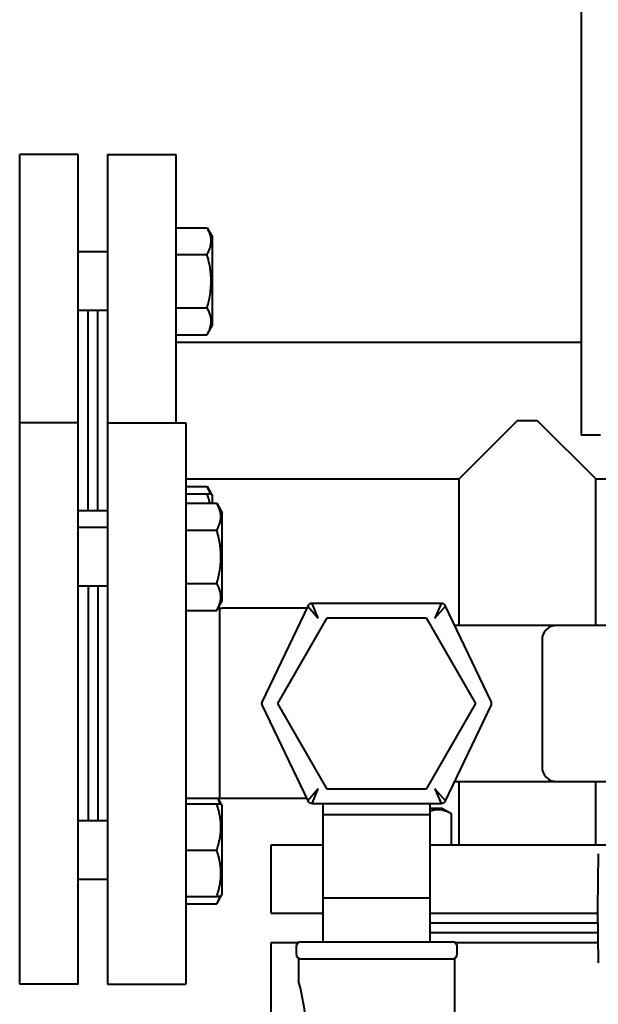
# Model space of a CAD drawing. Units: millimetres. Extents: x -4147 to 3565, y -3347 to 3695.
# Drawn here: x 3184 to 3302, y 2176 to 2378 of the extents above; entities that cross this region are included whole.
import ezdxf

# ---------------------------------------------------------------- set-up
doc = ezdxf.new("R2010")
doc.units = ezdxf.units.MM
doc.linetypes.add('K5LT_BASIC', pattern=[0])
doc.layers.add('Системный слой', color=7, linetype='Continuous')

msp = doc.modelspace()

# ---------------------------------------------------------------- linework, layer by layer
at = {"layer": 'Системный слой', "color": 150, "linetype": 'K5LT_BASIC', "lineweight": 40, "true_color": 0x0080ff}
for p, q in [((3298.962, 2527.931), (3298.962, 2292.931)), ((3195.95, 2350.431), (3183.95, 2350.431)), ((3183.95, 2295.431), (3183.95, 2350.431)), ((3195.95, 2295.431), (3195.95, 2350.431)), ((3201.95, 2350.431), (3215.95, 2350.431)), ((3201.95, 2350.431), (3201.95, 2297.931)), ((3215.95, 2350.431), (3215.95, 2297.931)), ((3215.95, 2335.417), (3222.327, 2335.417)), ((3222.327, 2335.417), (3223.45, 2333.473)), ((3223.45, 2319.935), (3223.45, 2333.473)), ((3201.95, 2330.448), (3195.95, 2330.448)), ((3215.95, 2329.932), (3222.327, 2329.932)), ((3201.95, 2318.448), (3195.95, 2318.448)), ((3197.95, 2297.931), (3197.95, 2318.448)), ((3199.95, 2297.931), (3199.95, 2318.448)), ((3215.95, 2318.963), (3222.327, 2318.963)), ((3223.45, 2315.423), (3223.45, 2319.935)), ((3222.327, 2313.478), (3223.45, 2315.423)), ((3215.95, 2313.478), (3222.327, 2313.478)), ((3215.95, 2311.931), (3298.962, 2311.931)), ((3197.95, 2277.414), (3197.95, 2297.931)), ((3199.95, 2277.414), (3199.95, 2297.931)), ((3201.95, 2297.931), (3201.95, 2295.431)), ((3215.95, 2297.931), (3215.95, 2295.431)), ((3285.95, 2295.931), (3273.95, 2283.931)), ((3285.95, 2295.931), (3289.95, 2295.931)), ((3289.95, 2295.931), (3301.95, 2283.931)), ((3183.95, 2180.431), (3183.95, 2295.431)), ((3195.95, 2295.431), (3183.95, 2295.431)), ((3195.95, 2180.431), (3195.95, 2295.431)), ((3201.95, 2295.431), (3201.95, 2237.931)), ((3201.95, 2295.431), (3217.95, 2295.431)), ((3217.95, 2295.431), (3217.95, 2237.931)), ((3302.95, 2292.931), (3298.962, 2292.931)), ((3299.559, 2292.931), (3298.962, 2292.931)), ((3302.95, 2292.931), (3299.559, 2292.931)), ((3217.95, 2283.931), (3273.95, 2283.931)), ((3273.95, 2253.931), (3273.95, 2283.931)), ((3301.95, 2283.931), (3314.317, 2283.931)), ((3301.95, 2253.931), (3301.95, 2283.931)), ((3217.95, 2282.384), (3222.327, 2282.384)), ((3222.327, 2282.384), (3223.176, 2280.914)), ((3217.95, 2280.914), (3222.327, 2280.914)), ((3222.327, 2280.914), (3223.176, 2280.914)), ((3223.176, 2280.914), (3223.45, 2280.439)), ((3223.45, 2278.953), (3223.45, 2280.439)), ((3217.95, 2278.953), (3224.327, 2278.953)), ((3224.327, 2278.953), (3225.45, 2277.008)), ((3201.95, 2277.414), (3195.95, 2277.414)), ((3225.176, 2277.483), (3225.45, 2277.008)), ((3225.45, 2258.958), (3225.45, 2277.008)), ((3201.95, 2273.983), (3195.95, 2273.983)), ((3217.95, 2273.468), (3224.327, 2273.468)), ((3201.95, 2261.983), (3195.95, 2261.983)), ((3197.95, 2261.983), (3197.95, 2213.879)), ((3199.95, 2261.983), (3199.95, 2213.879)), ((3217.95, 2262.498), (3224.327, 2262.498)), ((3224.327, 2257.013), (3225.45, 2258.958)), ((3225.176, 2258.483), (3225.45, 2258.958)), ((3242.959, 2257.864), (3233.603, 2238.364)), ((3242.959, 2257.864), (3245.119, 2255.431)), ((3245.119, 2255.431), (3243.86, 2258.431)), ((3270.273, 2258.431), (3243.86, 2258.431)), ((3270.273, 2258.431), (3269.014, 2255.431)), ((3269.014, 2255.431), (3271.174, 2257.864)), ((3280.53, 2238.364), (3271.174, 2257.864)), ((3217.95, 2257.013), (3224.327, 2257.013)), ((3224.95, 2257.431), (3224.568, 2257.431)), ((3224.95, 2218.406), (3224.95, 2257.456)), ((3242.751, 2257.431), (3225.45, 2257.431)), ((3236.829, 2237.931), (3246.948, 2255.457)), ((3246.948, 2255.457), (3267.185, 2255.457)), ((3267.185, 2255.457), (3277.304, 2237.931)), ((3293.95, 2253.931), (3273.061, 2253.931)), ((3306.95, 2253.931), (3293.95, 2253.931)), ((3290.95, 2250.931), (3290.95, 2224.931)), ((3201.95, 2237.931), (3201.95, 2180.431)), ((3217.95, 2237.931), (3217.95, 2180.431)), ((3233.603, 2237.498), (3242.959, 2217.998)), ((3246.948, 2220.405), (3236.829, 2237.931)), ((3277.304, 2237.931), (3267.185, 2220.405)), ((3271.174, 2217.998), (3280.53, 2237.498)), ((3291.309, 2223.508), (3291.311, 2223.504)), ((3273.061, 2221.931), (3293.95, 2221.931)), ((3273.95, 2208.931), (3273.95, 2221.931)), ((3293.95, 2221.931), (3306.95, 2221.931)), ((3301.95, 2208.931), (3301.95, 2221.931)), ((3245.119, 2220.431), (3242.959, 2217.998)), ((3243.86, 2217.431), (3245.119, 2220.431)), ((3267.185, 2220.405), (3246.948, 2220.405)), ((3271.174, 2217.998), (3269.014, 2220.431)), ((3269.014, 2220.431), (3270.273, 2217.431)), ((3224.95, 2218.431), (3217.95, 2218.431)), ((3217.95, 2217.379), (3224.327, 2217.379)), ((3224.327, 2217.379), (3225.176, 2217.379)), ((3224.568, 2218.431), (3225.45, 2216.904)), ((3225.176, 2217.379), (3225.45, 2216.904)), ((3242.751, 2218.431), (3225.45, 2218.431)), ((3243.86, 2217.431), (3270.273, 2217.431)), ((3246.066, 2217.431), (3246.066, 2215.206)), ((3268.066, 2215.206), (3268.066, 2217.431)), ((3225.45, 2207.879), (3225.45, 2216.904)), ((3246.066, 2215.206), (3246.066, 2198.112)), ((3246.066, 2215.206), (3268.066, 2215.206)), ((3270.458, 2216.431), (3268.066, 2216.431)), ((3268.066, 2198.112), (3268.066, 2215.206)), ((3272.403, 2215.308), (3270.458, 2216.431)), ((3272.403, 2208.931), (3272.403, 2215.308)), ((3201.95, 2213.879), (3195.95, 2213.879)), ((3217.95, 2207.879), (3224.327, 2207.879)), ((3225.45, 2198.854), (3225.45, 2207.879)), ((3235.45, 2208.931), (3246.066, 2208.931)), ((3235.45, 2194.931), (3235.45, 2208.931)), ((3268.066, 2208.931), (3287.95, 2208.931)), ((3287.95, 2208.931), (3313.435, 2208.931)), ((3302.415, 2195.931), (3302.497, 2207.107)), ((3201.95, 2201.879), (3195.95, 2201.879)), ((3201.95, 2201.879), (3195.95, 2201.879)), ((3217.95, 2198.379), (3224.327, 2198.379)), ((3224.327, 2196.909), (3225.45, 2198.854)), ((3225.176, 2198.379), (3224.327, 2198.379)), ((3225.176, 2198.379), (3225.45, 2198.854)), ((3246.066, 2198.112), (3246.066, 2190.474)), ((3246.066, 2198.112), (3268.066, 2198.112)), ((3268.066, 2190.474), (3268.066, 2198.112)), ((3217.95, 2196.909), (3224.327, 2196.909)), ((3302.497, 2184.755), (3302.415, 2195.931)), ((3235.45, 2194.931), (3246.066, 2194.931)), ((3268.066, 2194.931), (3287.95, 2194.931)), ((3287.95, 2194.931), (3302.423, 2194.931)), ((3302.437, 2192.931), (3268.066, 2192.931)), ((3241.566, 2189.116), (3272.566, 2189.116)), ((3246.066, 2190.474), (3246.066, 2189.116)), ((3302.452, 2190.931), (3268.066, 2190.931)), ((3268.066, 2189.116), (3268.066, 2190.474)), ((3235.45, 2173.931), (3235.45, 2188.931)), ((3235.45, 2188.931), (3240.987, 2188.931)), ((3240.566, 2188.116), (3240.566, 2186.616)), ((3273.146, 2188.931), (3302.466, 2188.931)), ((3273.566, 2186.616), (3273.566, 2188.116)), ((3241.066, 2185.616), (3241.566, 2185.616)), ((3241.066, 2185.616), (3241.066, 2181.016)), ((3241.566, 2185.616), (3272.566, 2185.616)), ((3272.566, 2185.616), (3273.066, 2185.616)), ((3273.066, 2097.116), (3273.066, 2185.616)), ((3195.95, 2180.431), (3183.95, 2180.431)), ((3201.95, 2180.431), (3217.95, 2180.431))]:
    msp.add_line(p, q, dxfattribs=at)
for centre, radius, start, end in [((2107.95, 1757.931), 1095, 2.617156, 357.382844), ((3243.86, 2257.431), 1, 90, 154.36881), ((3270.273, 2257.431), 1, 25.63119, 90), ((3225.45, 2262.431), 5, 264.26083, 270), ((3293.95, 2250.931), 3, 90, 180), ((3293.95, 2250.931), 3, 151.61485, 162.60901), ((3234.504, 2237.931), 1, 154.36881, 205.63119), ((3279.629, 2237.931), 1, 334.36881, 25.63119), ((3293.95, 2224.931), 3, 180, 270), ((3293.95, 2224.931), 3, 197.38725, 208.40637), ((3225.45, 2213.431), 5, 90, 95.73917), ((3243.86, 2218.431), 1, 205.63119, 270), ((3270.273, 2218.431), 1, 270, 334.36881), ((3241.566, 2188.116), 1, 90, 180), ((3272.566, 2188.116), 1, 0, 90), ((3241.566, 2186.616), 1, 180, 270), ((3272.566, 2186.616), 1, 270, 0), ((3199.678, 2169.214), 43.038, 345.12071, 15.91653)]:
    msp.add_arc(centre, radius, start, end, dxfattribs=at)
for points, knots in [([(3222.327, 2329.932), (3222.466, 2330.174), (3222.706, 2330.635), (3222.941, 2331.238), (3223.072, 2331.72), (3223.138, 2332.086), (3223.172, 2332.424), (3223.179, 2332.743), (3223.162, 2333.055), (3223.117, 2333.403), (3223.032, 2333.798), (3222.855, 2334.358), (3222.614, 2334.899), (3222.401, 2335.288), (3222.327, 2335.417)], [0, 0, 0, 0, 2.0319395, 3.8443326, 4.9685438, 5.9570695, 6.8132993, 7.7014294, 8.5331874, 9.3357753, 10.5241844, 11.7385471, 13.9150035, 15, 15, 15, 15]), ([(3222.327, 2318.963), (3222.401, 2319.218), (3222.58, 2319.871), (3222.853, 2321.058), (3223.045, 2322.252), (3223.13, 2323.174), (3223.16, 2323.687), (3223.171, 2324.02), (3223.175, 2324.299), (3223.176, 2324.599), (3223.169, 2324.975), (3223.149, 2325.426), (3223.101, 2326.075), (3222.992, 2327.014), (3222.797, 2328.085), (3222.562, 2329.087), (3222.408, 2329.652), (3222.327, 2329.932)], [0, 0, 0, 0, 3.1522963, 8.0240269, 14.4303577, 17.4742998, 18.9962709, 20.5182419, 21.4098548, 22.3014677, 24.0846935, 25.8679193, 27.6511451, 31.7925039, 37.0725247, 40.5362624, 44, 44, 44, 44]), ([(3222.327, 2313.478), (3222.466, 2313.719), (3222.673, 2314.116), (3222.89, 2314.65), (3223.021, 2315.064), (3223.107, 2315.438), (3223.162, 2315.821), (3223.182, 2316.206), (3223.165, 2316.575), (3223.117, 2316.949), (3223.033, 2317.337), (3222.858, 2317.897), (3222.618, 2318.438), (3222.401, 2318.834), (3222.327, 2318.963)], [0, 0, 0, 0, 2.0319395, 3.3116335, 4.3966445, 5.4235888, 6.3505892, 7.4998304, 8.5331874, 9.3357753, 10.5241844, 11.6848467, 13.9150035, 15, 15, 15, 15]), ([(3222.982, 2280.914), (3222.921, 2281.119), (3222.78, 2281.504), (3222.546, 2281.993), (3222.389, 2282.277), (3222.327, 2282.384)], [0, 0, 0, 0, 2.474146, 4.6704979, 6, 6, 6, 6]), ([(3222.869, 2278.953), (3222.79, 2279.321), (3222.625, 2279.978), (3222.423, 2280.628), (3222.327, 2280.914)], [0, 0, 0, 0, 2.7806522, 5, 5, 5, 5]), ([(3224.327, 2273.468), (3224.466, 2273.709), (3224.673, 2274.106), (3224.89, 2274.64), (3225.021, 2275.054), (3225.107, 2275.428), (3225.162, 2275.811), (3225.182, 2276.196), (3225.165, 2276.565), (3225.117, 2276.939), (3225.033, 2277.327), (3224.858, 2277.887), (3224.618, 2278.428), (3224.401, 2278.824), (3224.327, 2278.953)], [0, 0, 0, 0, 2.0319395, 3.3116335, 4.3966445, 5.4235888, 6.3505892, 7.4998304, 8.5331874, 9.3357753, 10.5241844, 11.6848467, 13.9150035, 15, 15, 15, 15]), ([(3224.327, 2262.498), (3224.401, 2262.754), (3224.58, 2263.407), (3224.853, 2264.594), (3225.045, 2265.788), (3225.13, 2266.71), (3225.16, 2267.223), (3225.171, 2267.555), (3225.175, 2267.834), (3225.176, 2268.134), (3225.169, 2268.51), (3225.149, 2268.962), (3225.101, 2269.61), (3224.992, 2270.55), (3224.797, 2271.62), (3224.562, 2272.623), (3224.408, 2273.187), (3224.327, 2273.468)], [0, 0, 0, 0, 3.1522963, 8.0240269, 14.4303577, 17.4742998, 18.9962709, 20.5182419, 21.4098548, 22.3014677, 24.0846935, 25.8679193, 27.6511451, 31.7925039, 37.0725247, 40.5362624, 44, 44, 44, 44]), ([(3224.327, 2257.013), (3224.466, 2257.255), (3224.673, 2257.652), (3224.89, 2258.185), (3225.021, 2258.6), (3225.107, 2258.973), (3225.162, 2259.357), (3225.182, 2259.741), (3225.165, 2260.111), (3225.117, 2260.484), (3225.033, 2260.872), (3224.858, 2261.432), (3224.618, 2261.974), (3224.401, 2262.369), (3224.327, 2262.498)], [0, 0, 0, 0, 2.0319395, 3.3116335, 4.3966445, 5.4235888, 6.3505892, 7.4998304, 8.5331874, 9.3357753, 10.5241844, 11.6848467, 13.9150035, 15, 15, 15, 15]), ([(3291.267, 2252.274), (3291.27, 2252.281), (3291.274, 2252.287), (3291.285, 2252.309), (3291.293, 2252.325), (3291.304, 2252.346), (3291.307, 2252.351), (3291.311, 2252.357), (3291.311, 2252.358), (3291.311, 2252.358)], [0.1519748, 0.1519748, 0.1519748, 0.1519748, 0.4559243, 0.4559243, 1.2157981, 1.2157981, 1.4995464, 1.4995464, 1.5075628, 1.5075628, 1.5075628, 1.5075628]), ([(3291.267, 2223.588), (3291.27, 2223.581), (3291.274, 2223.575), (3291.285, 2223.553), (3291.293, 2223.537), (3291.304, 2223.516), (3291.308, 2223.51), (3291.311, 2223.504)], [0.1519748, 0.1519748, 0.1519748, 0.1519748, 0.4559243, 0.4559243, 1.2157981, 1.2157981, 1.5078357, 1.5078357, 1.5078357, 1.5078357]), ([(3224.327, 2207.879), (3224.435, 2208.203), (3224.601, 2208.743), (3224.809, 2209.548), (3224.96, 2210.263), (3225.054, 2210.862), (3225.117, 2211.396), (3225.162, 2211.937), (3225.182, 2212.604), (3225.167, 2213.158), (3225.131, 2213.721), (3225.069, 2214.312), (3224.935, 2215.136), (3224.706, 2216.161), (3224.477, 2216.929), (3224.327, 2217.379)], [0, 0, 0, 0, 1.6798163, 2.7806875, 4.1006214, 5.2997801, 5.7851614, 6.7739619, 7.9998191, 9.1020666, 9.5304507, 10.8065916, 12.0551669, 13.6676441, 16, 16, 16, 16]), ([(3224.982, 2217.379), (3224.918, 2217.595), (3224.787, 2217.947), (3224.623, 2218.296), (3224.554, 2218.431)], [0, 0, 0, 0, 3.0495138, 5, 5, 5, 5]), ([(3272.403, 2215.308), (3272.184, 2215.435), (3271.778, 2215.648), (3271.206, 2215.883), (3270.711, 2216.032), (3270.283, 2216.116), (3269.887, 2216.156), (3269.545, 2216.16), (3269.228, 2216.137), (3268.945, 2216.098), (3268.555, 2216.018), (3268.262, 2215.928), (3268.066, 2215.856)], [0, 0, 0, 0, 2.0288405, 3.7274059, 5.187114, 6.482066, 7.5482434, 8.7046879, 9.5243985, 10.3654455, 11.2290486, 13, 13, 13, 13]), ([(3224.327, 2198.379), (3224.435, 2198.703), (3224.601, 2199.243), (3224.809, 2200.048), (3224.96, 2200.763), (3225.054, 2201.362), (3225.117, 2201.896), (3225.162, 2202.437), (3225.182, 2203.104), (3225.167, 2203.658), (3225.131, 2204.221), (3225.069, 2204.812), (3224.935, 2205.636), (3224.706, 2206.661), (3224.477, 2207.429), (3224.327, 2207.879)], [0, 0, 0, 0, 1.6798163, 2.7806875, 4.1006214, 5.2997801, 5.7851614, 6.7739619, 7.9998191, 9.1020666, 9.5304507, 10.8065916, 12.0551669, 13.6676441, 16, 16, 16, 16]), ([(3224.327, 2196.909), (3224.416, 2197.064), (3224.559, 2197.328), (3224.789, 2197.817), (3224.914, 2198.153), (3224.982, 2198.379)], [0, 0, 0, 0, 1.9182809, 3.2676602, 6, 6, 6, 6])]:
    msp.add_open_spline(points, degree=3, knots=knots, dxfattribs=at)

doc.saveas('drawing.dxf')
